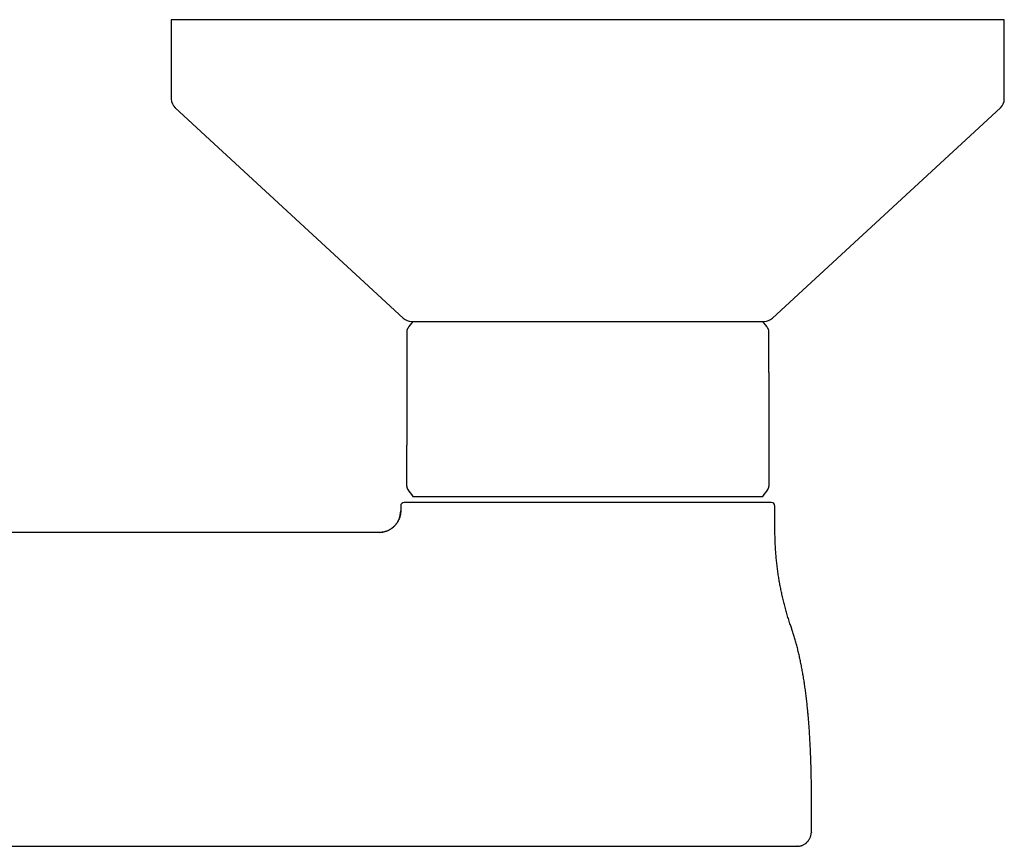
# Model space of a CAD drawing. Units: millimetres. Extents: x 8 to 676, y 12 to 434.
# Drawn here: x 379 to 461, y 188 to 256 of the extents above; entities that cross this region are included whole.
import ezdxf

# ---------------------------------------------------------------- set-up
doc = ezdxf.new("R2010")
doc.units = ezdxf.units.MM

msp = doc.modelspace()

# ---------------------------------------------------------------- linework, layer by layer
at = {"color": 7, "linetype": 'Continuous', "lineweight": 30}
for p, q in [((392, 256.249), (392, 249.687)), ((461, 256.249), (392, 256.249)), ((461, 249.687), (461, 256.249)), ((392.322, 248.952), (411.213, 231.514)), ((441.787, 231.514), (460.678, 248.952)), ((411.5, 226.999), (411.5, 220.999)), ((441.5, 226.999), (441.5, 220.999)), ((412, 216.749), (441, 216.749)), ((411, 215.949), (411, 215.549)), ((411, 215.549), (411.004, 215.549)), ((442, 213.974), (442, 215.949)), ((409.524, 213.749), (351.5, 213.749)), ((409.527, 213.749), (409.525, 213.749)), ((441.999, 213.98), (442, 213.974)), ((445.018, 188.934), (445.017, 188.887)), ((361.374, 187.749), (430.148, 187.749)), ((443.817, 187.749), (443.825, 187.749)), ((443.853, 187.75), (443.826, 187.749))]:
    msp.add_line(p, q, dxfattribs=at)
for centre, radius, start, end in [((393, 249.687), 1, 180, 227.29061), ((460, 249.687), 1, 312.70939, 360), ((411.891, 232.249), 1, 227.29061, 270), ((417.271, 226.999), 6.771, 141.11993, 147.19904), ((435.729, 226.999), 6.771, 32.80093, 38.88007), ((441.109, 232.249), 1, 270, 312.70939), ((417.271, 220.999), 6.771, 212.80105, 218.88007), ((435.729, 220.999), 6.771, 321.11993, 327.19893), ((411.3, 215.949), 0.3, 90, 180), ((441.7, 215.949), 0.3, 0, 90), ((409.2, 215.549), 1.8, 271.81584, 0)]:
    msp.add_arc(centre, radius, start, end, dxfattribs=at)
for points, knots in [([(411.891, 231.249), (411.892, 231.249), (411.893, 231.249), (411.905, 231.249), (411.924, 231.249), (411.951, 231.249), (411.982, 231.249), (412.013, 231.249), (412.043, 231.249), (412.077, 231.249), (412.114, 231.249), (412.155, 231.249), (412.208, 231.249), (412.277, 231.249), (412.362, 231.249), (412.456, 231.249), (412.558, 231.249), (412.669, 231.249), (412.788, 231.249), (412.901, 231.249), (413.005, 231.249), (413.097, 231.249), (413.193, 231.249), (413.292, 231.249), (413.395, 231.249), (413.501, 231.249), (413.624, 231.249), (413.765, 231.249), (413.928, 231.249), (414.096, 231.249), (414.264, 231.249), (414.428, 231.249), (414.589, 231.249), (414.754, 231.249), (414.924, 231.249), (415.097, 231.249), (415.285, 231.249), (415.489, 231.249), (415.71, 231.249), (415.937, 231.249), (416.17, 231.249), (416.411, 231.249), (416.658, 231.249), (416.91, 231.249), (417.167, 231.249), (417.427, 231.249), (417.691, 231.249), (417.958, 231.249), (418.229, 231.249), (418.49, 231.249), (418.738, 231.249), (418.973, 231.249), (419.21, 231.249), (419.45, 231.249), (419.693, 231.249), (419.952, 231.249), (420.228, 231.249), (420.523, 231.249), (420.821, 231.249), (421.09, 231.249), (421.33, 231.249), (421.539, 231.249), (421.748, 231.249), (421.959, 231.249), (422.17, 231.249), (422.383, 231.249), (422.596, 231.249), (422.829, 231.249), (423.081, 231.249), (423.353, 231.249), (423.625, 231.249), (423.894, 231.249), (424.2, 231.249), (424.546, 231.249), (424.935, 231.249), (425.325, 231.249), (425.716, 231.249), (426.108, 231.249), (426.369, 231.249), (426.5, 231.249)], [0, 0, 0, 0, 0.014644, 0.029264, 0.043867, 0.058461, 0.073054, 0.082612, 0.092174, 0.101744, 0.111323, 0.121181, 0.131345, 0.146878, 0.162392, 0.177894, 0.193395, 0.208903, 0.224428, 0.239979, 0.250301, 0.260608, 0.270903, 0.281189, 0.291468, 0.301743, 0.312017, 0.326146, 0.340285, 0.354441, 0.36862, 0.380918, 0.393196, 0.405458, 0.417708, 0.42995, 0.442191, 0.45662, 0.47106, 0.485517, 0.5, 0.514756, 0.529482, 0.544189, 0.558882, 0.573571, 0.588, 0.60244, 0.616897, 0.63138, 0.643421, 0.655442, 0.667448, 0.679443, 0.691431, 0.703417, 0.717547, 0.731686, 0.745841, 0.760021, 0.769729, 0.779425, 0.789111, 0.798788, 0.80846, 0.818128, 0.827794, 0.837462, 0.849619, 0.861787, 0.873967, 0.886016, 0.897518, 0.914609, 0.931679, 0.948741, 0.965807, 0.982889, 1, 1, 1, 1]), ([(426.5, 231.249), (426.612, 231.249), (426.836, 231.249), (427.171, 231.249), (427.506, 231.249), (427.84, 231.249), (428.134, 231.249), (428.39, 231.249), (428.608, 231.249), (428.825, 231.249), (429.044, 231.249), (429.266, 231.249), (429.533, 231.249), (429.841, 231.249), (430.187, 231.249), (430.53, 231.249), (430.871, 231.249), (431.209, 231.249), (431.545, 231.249), (431.841, 231.249), (432.097, 231.249), (432.315, 231.249), (432.531, 231.249), (432.745, 231.249), (432.958, 231.249), (433.168, 231.249), (433.403, 231.249), (433.662, 231.249), (433.943, 231.249), (434.221, 231.249), (434.483, 231.249), (434.729, 231.249), (434.961, 231.249), (435.189, 231.249), (435.413, 231.249), (435.634, 231.249), (435.864, 231.249), (436.104, 231.249), (436.351, 231.249), (436.594, 231.249), (436.833, 231.249), (437.068, 231.249), (437.298, 231.249), (437.523, 231.249), (437.741, 231.249), (437.952, 231.249), (438.156, 231.249), (438.353, 231.249), (438.544, 231.249), (438.718, 231.249), (438.877, 231.249), (439.022, 231.249), (439.162, 231.249), (439.297, 231.249), (439.427, 231.249), (439.561, 231.249), (439.696, 231.249), (439.832, 231.249), (439.961, 231.249), (440.071, 231.249), (440.164, 231.249), (440.241, 231.249), (440.315, 231.249), (440.386, 231.249), (440.453, 231.249), (440.518, 231.249), (440.578, 231.249), (440.641, 231.249), (440.704, 231.249), (440.767, 231.249), (440.824, 231.249), (440.876, 231.249), (440.928, 231.249), (440.98, 231.249), (441.027, 231.249), (441.064, 231.249), (441.09, 231.249), (441.106, 231.249), (441.108, 231.249), (441.109, 231.249)], [0, 0, 0, 0, 0.014642, 0.02926, 0.043862, 0.058455, 0.073048, 0.082607, 0.09217, 0.101741, 0.111322, 0.121181, 0.131345, 0.146878, 0.162392, 0.177894, 0.193395, 0.208903, 0.224428, 0.239979, 0.250301, 0.260608, 0.270903, 0.281189, 0.291468, 0.301743, 0.312017, 0.326146, 0.340285, 0.354441, 0.36862, 0.380918, 0.393196, 0.405458, 0.417708, 0.42995, 0.442191, 0.45662, 0.47106, 0.485517, 0.5, 0.514756, 0.529482, 0.544189, 0.558882, 0.573571, 0.588, 0.60244, 0.616897, 0.63138, 0.643421, 0.655442, 0.667448, 0.679443, 0.691431, 0.703417, 0.717547, 0.731686, 0.745841, 0.760021, 0.769729, 0.779425, 0.789111, 0.798788, 0.80846, 0.818128, 0.827794, 0.837462, 0.849619, 0.861786, 0.873967, 0.886016, 0.897521, 0.914614, 0.931685, 0.948747, 0.965812, 0.982892, 1, 1, 1, 1]), ([(411.58, 230.667), (411.572, 230.655), (411.557, 230.63), (411.54, 230.593), (411.527, 230.559), (411.518, 230.531), (411.512, 230.507), (411.508, 230.489), (411.506, 230.472), (411.503, 230.452), (411.501, 230.426), (411.5, 230.407), (411.5, 230.397)], [0, 0, 0, 0, 0.1541668, 0.3006371, 0.4268801, 0.5323765, 0.6168983, 0.6804, 0.7304218, 0.7987696, 0.8887831, 1, 1, 1, 1]), ([(411.5, 230.396), (411.5, 230.396), (411.5, 230.397), (411.5, 230.394), (411.5, 230.388), (411.5, 230.378), (411.5, 230.363), (411.5, 230.342), (411.5, 230.31), (411.5, 230.264), (411.5, 230.209), (411.5, 230.158), (411.5, 230.116), (411.5, 230.088), (411.5, 230.058), (411.5, 230.027), (411.5, 229.995), (411.5, 229.962), (411.5, 229.923), (411.5, 229.878), (411.5, 229.825), (411.5, 229.772), (411.5, 229.704), (411.5, 229.62), (411.5, 229.515), (411.5, 229.405), (411.5, 229.306), (411.5, 229.223), (411.5, 229.157), (411.5, 229.09), (411.5, 229.022), (411.5, 228.952), (411.5, 228.881), (411.5, 228.809), (411.5, 228.734), (411.5, 228.655), (411.5, 228.574), (411.5, 228.493), (411.5, 228.41), (411.5, 228.326), (411.5, 228.241), (411.5, 228.157), (411.5, 228.075), (411.5, 227.994), (411.5, 227.914), (411.5, 227.832), (411.5, 227.751), (411.5, 227.669), (411.5, 227.566), (411.5, 227.442), (411.5, 227.295), (411.5, 227.148), (411.5, 227.049), (411.5, 226.999)], [0, 0, 0, 0, 0.003956, 0.0309224, 0.0578923, 0.0848772, 0.1118886, 0.1387188, 0.1804349, 0.2216841, 0.2625149, 0.3029777, 0.3183025, 0.3335025, 0.3485808, 0.3635406, 0.3783853, 0.3931183, 0.4077429, 0.4276813, 0.447431, 0.4670018, 0.4851133, 0.5168081, 0.5477945, 0.5781263, 0.6078606, 0.623479, 0.6388893, 0.6541014, 0.6691258, 0.6839734, 0.6986552, 0.7131828, 0.7275683, 0.7427202, 0.7576438, 0.7723546, 0.7868691, 0.8012041, 0.8153772, 0.8294066, 0.8422001, 0.8548382, 0.8673353, 0.8797062, 0.8919662, 0.9041311, 0.916217, 0.9372243, 0.9581297, 0.9790246, 1, 1, 1, 1]), ([(441.5, 230.397), (441.5, 230.403), (441.5, 230.414), (441.499, 230.43), (441.498, 230.442), (441.497, 230.452), (441.496, 230.462), (441.494, 230.475), (441.491, 230.493), (441.485, 230.518), (441.476, 230.55), (441.463, 230.587), (441.445, 230.627), (441.429, 230.654), (441.42, 230.667)], [0, 0, 0, 0, 0.066194, 0.120432, 0.162554, 0.192456, 0.223778, 0.269206, 0.329918, 0.423011, 0.538159, 0.675118, 0.833295, 1, 1, 1, 1]), ([(441.5, 226.999), (441.5, 227.045), (441.5, 227.137), (441.5, 227.274), (441.5, 227.409), (441.5, 227.544), (441.5, 227.678), (441.5, 227.811), (441.5, 227.943), (441.5, 228.057), (441.5, 228.153), (441.5, 228.232), (441.5, 228.31), (441.5, 228.389), (441.5, 228.466), (441.5, 228.545), (441.5, 228.635), (441.5, 228.737), (441.5, 228.846), (441.5, 228.952), (441.5, 229.036), (441.5, 229.1), (441.5, 229.146), (441.5, 229.191), (441.5, 229.235), (441.5, 229.279), (441.5, 229.321), (441.5, 229.388), (441.5, 229.477), (441.5, 229.579), (441.5, 229.672), (441.5, 229.757), (441.5, 229.837), (441.5, 229.898), (441.5, 229.941), (441.5, 229.969), (441.5, 229.996), (441.5, 230.022), (441.5, 230.048), (441.5, 230.072), (441.5, 230.096), (441.5, 230.123), (441.5, 230.154), (441.5, 230.186), (441.5, 230.216), (441.5, 230.253), (441.5, 230.293), (441.5, 230.331), (441.5, 230.361), (441.5, 230.38), (441.5, 230.39), (441.5, 230.396), (441.5, 230.396), (441.5, 230.396)], [0, 0, 0, 0, 0.019414, 0.038764, 0.058123, 0.077564, 0.097158, 0.116975, 0.137082, 0.157544, 0.170293, 0.183202, 0.196287, 0.209562, 0.22304, 0.236736, 0.251569, 0.272637, 0.294021, 0.315761, 0.337895, 0.348228, 0.358616, 0.369063, 0.37957, 0.390142, 0.400781, 0.41149, 0.441325, 0.471771, 0.499516, 0.527828, 0.556742, 0.586289, 0.598224, 0.610217, 0.622271, 0.634387, 0.646567, 0.658813, 0.671126, 0.683509, 0.703111, 0.722895, 0.742867, 0.764586, 0.803664, 0.843055, 0.882802, 0.922944, 0.949974, 0.976973, 1, 1, 1, 1]), ([(411.5, 217.602), (411.5, 217.602), (411.5, 217.602), (411.5, 217.603), (411.5, 217.607), (411.5, 217.615), (411.5, 217.63), (411.5, 217.655), (411.5, 217.683), (411.5, 217.711), (411.5, 217.736), (411.5, 217.764), (411.5, 217.796), (411.5, 217.833), (411.5, 217.878), (411.5, 217.917), (411.5, 217.947), (411.5, 217.968), (411.5, 217.989), (411.5, 218.011), (411.5, 218.034), (411.5, 218.073), (411.5, 218.131), (411.5, 218.213), (411.5, 218.299), (411.5, 218.39), (411.5, 218.488), (411.5, 218.596), (411.5, 218.685), (411.5, 218.747), (411.5, 218.779), (411.5, 218.811), (411.5, 218.844), (411.5, 218.877), (411.5, 218.919), (411.5, 218.97), (411.5, 219.03), (411.5, 219.091), (411.5, 219.153), (411.5, 219.216), (411.5, 219.28), (411.5, 219.345), (411.5, 219.421), (411.5, 219.509), (411.5, 219.608), (411.5, 219.708), (411.5, 219.81), (411.5, 219.921), (411.5, 220.044), (411.5, 220.177), (411.5, 220.312), (411.5, 220.447), (411.5, 220.584), (411.5, 220.721), (411.5, 220.86), (411.5, 220.953), (411.5, 220.999)], [0, 0, 0, 0, 0.003277, 0.024224, 0.045198, 0.066203, 0.104037, 0.141529, 0.178713, 0.200494, 0.222187, 0.243797, 0.263792, 0.290115, 0.316126, 0.341841, 0.351865, 0.361847, 0.371788, 0.381688, 0.391549, 0.401371, 0.432049, 0.462054, 0.491421, 0.520187, 0.548391, 0.578817, 0.608672, 0.616405, 0.624104, 0.631771, 0.639407, 0.647012, 0.654589, 0.667611, 0.680491, 0.693236, 0.705854, 0.718351, 0.730737, 0.743019, 0.755206, 0.772886, 0.790212, 0.807211, 0.823914, 0.840351, 0.861101, 0.881485, 0.901568, 0.92142, 0.941115, 0.960726, 0.98033, 1, 1, 1, 1]), ([(441.5, 220.999), (441.5, 220.95), (441.5, 220.852), (441.5, 220.705), (441.5, 220.56), (441.5, 220.44), (441.5, 220.345), (441.5, 220.273), (441.5, 220.202), (441.5, 220.132), (441.5, 220.061), (441.5, 219.991), (441.5, 219.922), (441.5, 219.85), (441.5, 219.777), (441.5, 219.703), (441.5, 219.63), (441.5, 219.557), (441.5, 219.485), (441.5, 219.414), (441.5, 219.344), (441.5, 219.26), (441.5, 219.164), (441.5, 219.058), (441.5, 218.973), (441.5, 218.908), (441.5, 218.861), (441.5, 218.815), (441.5, 218.769), (441.5, 218.701), (441.5, 218.612), (441.5, 218.507), (441.5, 218.421), (441.5, 218.351), (441.5, 218.296), (441.5, 218.242), (441.5, 218.182), (441.5, 218.118), (441.5, 218.053), (441.5, 218.004), (441.5, 217.97), (441.5, 217.948), (441.5, 217.926), (441.5, 217.905), (441.5, 217.885), (441.5, 217.852), (441.5, 217.808), (441.5, 217.759), (441.5, 217.717), (441.5, 217.681), (441.5, 217.651), (441.5, 217.632), (441.5, 217.619), (441.5, 217.611), (441.5, 217.606), (441.5, 217.602), (441.5, 217.602), (441.5, 217.602)], [0, 0, 0, 0, 0.020822, 0.041564, 0.062318, 0.08317, 0.093663, 0.104213, 0.114832, 0.125529, 0.136315, 0.1472, 0.158194, 0.169305, 0.181484, 0.193768, 0.206171, 0.218703, 0.231376, 0.244201, 0.257189, 0.270349, 0.291701, 0.31338, 0.335424, 0.345954, 0.356577, 0.367296, 0.378116, 0.389039, 0.417052, 0.445591, 0.474705, 0.492149, 0.509819, 0.527721, 0.54708, 0.573212, 0.599678, 0.626502, 0.637143, 0.647843, 0.658604, 0.669426, 0.680313, 0.691263, 0.72509, 0.759183, 0.793573, 0.828288, 0.863356, 0.898769, 0.919661, 0.940552, 0.961448, 0.982355, 1, 1, 1, 1]), ([(411.5, 217.602), (411.5, 217.596), (411.5, 217.584), (411.501, 217.569), (411.502, 217.557), (411.503, 217.547), (411.504, 217.537), (411.506, 217.524), (411.509, 217.505), (411.515, 217.48), (411.524, 217.448), (411.537, 217.412), (411.555, 217.371), (411.571, 217.345), (411.58, 217.331)], [0, 0, 0, 0, 0.066159, 0.120369, 0.16247, 0.192357, 0.223665, 0.269073, 0.329757, 0.422808, 0.537904, 0.674802, 0.83291, 1, 1, 1, 1]), ([(441.42, 217.331), (441.428, 217.344), (441.443, 217.368), (441.46, 217.405), (441.473, 217.439), (441.482, 217.468), (441.488, 217.491), (441.492, 217.51), (441.494, 217.527), (441.497, 217.547), (441.499, 217.572), (441.5, 217.591), (441.5, 217.602)], [0, 0, 0, 0, 0.154557, 0.300963, 0.427149, 0.532598, 0.617081, 0.680555, 0.730553, 0.798869, 0.888838, 1, 1, 1, 1]), ([(435.083, 216.249), (434.979, 216.249), (434.77, 216.249), (434.452, 216.249), (434.129, 216.249), (433.803, 216.249), (433.472, 216.249), (433.15, 216.249), (432.838, 216.249), (432.537, 216.249), (432.3, 216.249), (432.128, 216.249), (432.025, 216.249), (431.921, 216.249), (431.816, 216.249), (431.711, 216.249), (431.606, 216.249), (431.409, 216.249), (431.119, 216.249), (430.734, 216.249), (430.348, 216.249), (429.959, 216.249), (429.568, 216.249), (429.218, 216.249), (428.909, 216.249), (428.642, 216.249), (428.375, 216.249), (428.106, 216.249), (427.837, 216.249), (427.566, 216.249), (427.268, 216.249), (426.942, 216.249), (426.589, 216.249), (426.237, 216.249), (425.884, 216.249), (425.531, 216.249), (425.179, 216.249), (424.836, 216.249), (424.504, 216.249), (424.183, 216.249), (423.863, 216.249), (423.544, 216.249), (423.226, 216.249), (422.9, 216.249), (422.568, 216.249), (422.229, 216.249), (421.893, 216.249), (421.559, 216.249), (421.228, 216.249), (420.9, 216.249), (420.575, 216.249), (420.252, 216.249), (419.93, 216.249), (419.677, 216.249), (419.489, 216.249), (419.366, 216.249), (419.243, 216.249), (419.12, 216.249), (418.999, 216.249), (418.806, 216.249), (418.545, 216.249), (418.218, 216.249), (417.897, 216.249), (417.583, 216.249), (417.274, 216.249), (416.984, 216.249), (416.71, 216.249), (416.454, 216.249), (416.253, 216.249), (416.105, 216.249), (416.008, 216.249), (415.912, 216.249), (415.816, 216.249), (415.721, 216.249), (415.572, 216.249), (415.371, 216.249), (415.123, 216.249), (414.881, 216.249), (414.647, 216.249), (414.421, 216.249), (414.21, 216.249), (414.014, 216.249), (413.832, 216.249), (413.694, 216.249), (413.598, 216.249), (413.541, 216.249), (413.484, 216.249), (413.428, 216.249), (413.372, 216.249), (413.317, 216.249), (413.216, 216.249), (413.071, 216.249), (412.891, 216.249), (412.72, 216.249), (412.558, 216.249), (412.406, 216.249), (412.283, 216.249), (412.185, 216.249), (412.109, 216.249), (412.036, 216.249), (411.966, 216.249), (411.9, 216.249), (411.837, 216.249), (411.777, 216.249), (411.711, 216.249), (411.642, 216.249), (411.572, 216.249), (411.51, 216.249), (411.456, 216.249), (411.41, 216.249), (411.371, 216.249), (411.34, 216.249), (411.317, 216.249), (411.302, 216.249), (411.301, 216.249), (411.3, 216.249)], [0, 0, 0, 0, 0.011433, 0.022836, 0.034216, 0.045579, 0.056934, 0.068286, 0.078279, 0.088281, 0.098297, 0.101673, 0.105052, 0.108432, 0.111816, 0.115202, 0.118592, 0.121984, 0.134204, 0.146388, 0.158543, 0.170679, 0.182804, 0.194927, 0.203094, 0.211266, 0.219446, 0.227637, 0.235841, 0.244061, 0.252299, 0.263005, 0.273699, 0.284389, 0.295079, 0.305777, 0.316486, 0.327225, 0.337065, 0.3469, 0.356733, 0.366569, 0.376413, 0.386269, 0.396937, 0.407594, 0.418246, 0.428899, 0.439559, 0.450231, 0.460765, 0.471519, 0.482268, 0.493016, 0.49724, 0.501465, 0.505692, 0.509921, 0.514152, 0.518385, 0.53012, 0.541822, 0.553499, 0.56516, 0.57681, 0.588458, 0.598713, 0.608977, 0.619256, 0.623299, 0.627346, 0.631396, 0.63545, 0.639508, 0.643572, 0.654789, 0.665979, 0.677147, 0.6883, 0.699445, 0.710588, 0.720397, 0.730215, 0.740046, 0.74336, 0.746676, 0.749994, 0.753315, 0.756638, 0.759965, 0.763294, 0.775293, 0.787258, 0.799197, 0.811116, 0.823026, 0.834933, 0.841952, 0.848974, 0.856002, 0.863037, 0.870081, 0.877134, 0.8842, 0.891279, 0.901897, 0.912504, 0.923107, 0.933711, 0.944321, 0.954943, 0.96565, 0.977444, 0.98923, 1, 1, 1, 1]), ([(436.476, 216.249), (436.387, 216.249), (436.209, 216.249), (435.936, 216.249), (435.657, 216.249), (435.373, 216.249), (435.18, 216.249), (435.083, 216.249)], [0, 0, 0, 0, 0.199177, 0.398663, 0.59856, 0.798972, 1, 1, 1, 1]), ([(439.963, 216.249), (439.907, 216.249), (439.796, 216.249), (439.62, 216.249), (439.438, 216.249), (439.249, 216.249), (439.054, 216.249), (438.854, 216.249), (438.649, 216.249), (438.438, 216.249), (438.218, 216.249), (437.991, 216.249), (437.755, 216.249), (437.513, 216.249), (437.264, 216.249), (437.008, 216.249), (436.746, 216.249), (436.566, 216.249), (436.476, 216.249)], [0, 0, 0, 0, 0.063275, 0.126312, 0.189145, 0.25181, 0.314341, 0.375659, 0.436917, 0.498149, 0.559387, 0.621918, 0.684527, 0.747251, 0.810125, 0.873184, 0.936464, 1, 1, 1, 1]), ([(440.467, 216.249), (440.414, 216.249), (440.309, 216.249), (440.141, 216.249), (440.022, 216.249), (439.963, 216.249)], [0, 0, 0, 0, 0.335005, 0.66827, 1, 1, 1, 1]), ([(441.699, 216.249), (441.7, 216.249), (441.701, 216.249), (441.693, 216.249), (441.677, 216.249), (441.658, 216.249), (441.64, 216.249), (441.627, 216.249), (441.613, 216.249), (441.598, 216.249), (441.581, 216.249), (441.552, 216.249), (441.508, 216.249), (441.442, 216.249), (441.366, 216.249), (441.281, 216.249), (441.187, 216.249), (441.086, 216.249), (440.977, 216.249), (440.863, 216.249), (440.739, 216.249), (440.608, 216.249), (440.514, 216.249), (440.467, 216.249)], [0, 0, 0, 0, 0.026044, 0.082935, 0.139882, 0.196915, 0.219352, 0.241809, 0.264287, 0.286789, 0.309316, 0.331871, 0.394505, 0.456966, 0.519294, 0.581529, 0.64371, 0.705879, 0.76452, 0.823219, 0.88201, 0.940926, 1, 1, 1, 1]), ([(411.004, 215.549), (411.003, 215.511), (411.002, 215.435), (410.991, 215.322), (410.973, 215.212), (410.95, 215.105), (410.92, 215.003), (410.886, 214.905), (410.847, 214.813), (410.806, 214.726), (410.761, 214.644), (410.713, 214.566), (410.662, 214.492), (410.608, 214.421), (410.554, 214.358), (410.501, 214.3), (410.441, 214.24), (410.372, 214.178), (410.295, 214.116), (410.212, 214.057), (410.123, 214), (410.029, 213.948), (409.941, 213.906), (409.861, 213.872), (409.789, 213.846), (409.719, 213.824), (409.651, 213.805), (409.587, 213.79), (409.527, 213.778), (409.47, 213.769), (409.417, 213.762), (409.368, 213.757), (409.324, 213.753), (409.286, 213.751), (409.266, 213.751), (409.257, 213.75)], [0, 0, 0, 0, 0.039078, 0.077661, 0.115605, 0.152771, 0.189029, 0.224258, 0.258348, 0.2912, 0.322728, 0.352856, 0.384862, 0.414963, 0.443102, 0.469533, 0.495646, 0.529604, 0.563247, 0.596526, 0.633844, 0.670574, 0.706661, 0.733278, 0.759456, 0.784513, 0.808447, 0.83163, 0.854478, 0.877425, 0.900901, 0.925307, 0.950997, 0.978274, 1, 1, 1, 1]), ([(443.366, 205.843), (443.326, 205.961), (443.238, 206.217), (443.112, 206.614), (442.986, 207.034), (442.867, 207.457), (442.756, 207.882), (442.654, 208.301), (442.561, 208.713), (442.477, 209.12), (442.399, 209.527), (442.329, 209.936), (442.262, 210.362), (442.201, 210.805), (442.146, 211.265), (442.1, 211.725), (442.063, 212.186), (442.034, 212.647), (442.014, 213.108), (442.002, 213.552), (442.001, 213.843), (442, 213.98)], [0, 0, 0, 0, 0.045146, 0.097974, 0.150865, 0.203811, 0.256803, 0.309833, 0.35986, 0.409907, 0.459966, 0.51003, 0.560093, 0.615956, 0.671798, 0.72761, 0.783382, 0.839104, 0.894767, 0.950361, 1, 1, 1, 1]), ([(445.018, 188.934), (445.02, 189.098), (445.024, 189.466), (445.029, 190.037), (445.032, 190.645), (445.032, 191.246), (445.031, 191.84), (445.026, 192.416), (445.02, 192.974), (445.011, 193.515), (444.999, 194.049), (444.984, 194.577), (444.967, 195.099), (444.947, 195.614), (444.923, 196.123), (444.897, 196.625), (444.867, 197.121), (444.834, 197.608), (444.798, 198.085), (444.759, 198.552), (444.716, 199.014), (444.67, 199.471), (444.619, 199.925), (444.564, 200.375), (444.505, 200.818), (444.442, 201.254), (444.376, 201.681), (444.305, 202.099), (444.231, 202.508), (444.152, 202.909), (444.068, 203.307), (443.979, 203.701), (443.885, 204.09), (443.786, 204.472), (443.681, 204.847), (443.572, 205.215), (443.467, 205.546), (443.395, 205.754), (443.365, 205.842)], [0, 0, 0, 0, 0.028746, 0.064758, 0.100369, 0.135577, 0.17038, 0.204775, 0.236831, 0.268521, 0.299845, 0.3308, 0.361387, 0.391605, 0.421452, 0.45093, 0.480036, 0.508773, 0.536636, 0.564142, 0.591293, 0.618089, 0.645008, 0.671563, 0.697754, 0.723583, 0.749054, 0.773723, 0.798051, 0.822042, 0.845699, 0.8695, 0.892962, 0.916092, 0.938895, 0.961378, 0.983548, 1, 1, 1, 1]), ([(443.452, 205.586), (443.451, 205.589), (443.44, 205.624), (443.428, 205.659), (443.417, 205.691)], [0, 0, 0, 0, 0.092624, 1, 1, 1, 1]), ([(444.746, 198.69), (444.746, 198.692), (444.746, 198.696), (444.745, 198.707), (444.744, 198.719), (444.742, 198.733), (444.741, 198.748), (444.739, 198.764), (444.738, 198.782), (444.736, 198.802), (444.733, 198.83), (444.73, 198.867), (444.727, 198.896), (444.726, 198.911)], [0, 0, 0, 0, 0.127348, 0.241166, 0.343112, 0.41318, 0.479123, 0.542449, 0.604857, 0.668117, 0.733926, 0.869149, 1, 1, 1, 1]), ([(443.835, 187.749), (443.855, 187.75), (443.899, 187.751), (443.968, 187.758), (444.042, 187.769), (444.121, 187.787), (444.209, 187.813), (444.303, 187.85), (444.4, 187.898), (444.492, 187.954), (444.567, 188.01), (444.628, 188.063), (444.678, 188.111), (444.725, 188.162), (444.772, 188.219), (444.818, 188.284), (444.863, 188.357), (444.906, 188.439), (444.943, 188.528), (444.975, 188.625), (444.999, 188.727), (445.014, 188.831), (445.017, 188.901), (445.018, 188.934)], [0, 0, 0, 0, 0.033877, 0.070923, 0.111252, 0.154964, 0.201662, 0.260438, 0.318858, 0.376647, 0.433541, 0.470859, 0.507607, 0.54423, 0.583865, 0.626967, 0.67338, 0.722895, 0.775251, 0.830125, 0.887142, 0.945881, 1, 1, 1, 1]), ([(430.148, 187.749), (430.258, 187.749), (430.479, 187.749), (430.809, 187.749), (431.139, 187.749), (431.468, 187.749), (431.794, 187.749), (432.117, 187.749), (432.438, 187.749), (432.755, 187.749), (433.071, 187.749), (433.384, 187.749), (433.698, 187.749), (434.009, 187.749), (434.319, 187.749), (434.627, 187.749), (434.933, 187.749), (435.237, 187.749), (435.538, 187.749), (435.836, 187.749), (436.131, 187.749), (436.422, 187.749), (436.708, 187.749), (436.989, 187.749), (437.265, 187.749), (437.537, 187.749), (437.808, 187.749), (438.076, 187.749), (438.341, 187.749), (438.602, 187.749), (438.857, 187.749), (439.107, 187.749), (439.353, 187.749), (439.594, 187.749), (439.829, 187.749), (440.059, 187.749), (440.282, 187.749), (440.5, 187.749), (440.71, 187.749), (440.913, 187.749), (441.11, 187.749), (441.3, 187.749), (441.485, 187.749), (441.662, 187.749), (441.833, 187.749), (441.998, 187.749), (442.126, 187.749), (442.222, 187.749), (442.289, 187.749), (442.355, 187.749), (442.419, 187.749), (442.482, 187.749), (442.543, 187.749), (442.626, 187.749), (442.727, 187.749), (442.843, 187.749), (442.953, 187.749), (443.056, 187.749), (443.138, 187.749), (443.203, 187.749), (443.252, 187.749), (443.299, 187.749), (443.343, 187.749), (443.386, 187.749), (443.427, 187.749), (443.476, 187.749), (443.532, 187.749), (443.59, 187.749), (443.641, 187.749), (443.685, 187.749), (443.72, 187.749), (443.748, 187.749), (443.768, 187.749), (443.782, 187.749), (443.785, 187.749), (443.786, 187.749)], [0, 0, 0, 0, 0.015385, 0.030742, 0.046081, 0.06141, 0.07674, 0.091805, 0.106888, 0.121999, 0.136766, 0.151819, 0.166874, 0.181941, 0.197029, 0.212146, 0.227301, 0.242503, 0.257706, 0.2729, 0.288095, 0.303299, 0.31852, 0.333497, 0.348507, 0.363561, 0.378653, 0.394037, 0.409414, 0.424793, 0.440183, 0.455592, 0.471031, 0.486508, 0.502002, 0.517485, 0.532966, 0.548455, 0.56396, 0.579213, 0.5945, 0.609827, 0.625192, 0.640523, 0.655827, 0.671114, 0.686391, 0.69325, 0.700109, 0.706969, 0.713832, 0.720697, 0.727566, 0.734439, 0.749061, 0.763655, 0.778228, 0.792788, 0.807341, 0.815509, 0.823679, 0.831852, 0.840028, 0.848211, 0.8564, 0.864596, 0.879826, 0.89502, 0.910187, 0.925336, 0.940474, 0.95534, 0.970211, 0.985095, 1, 1, 1, 1]), ([(443.786, 187.749), (443.789, 187.749), (443.794, 187.749), (443.8, 187.749), (443.806, 187.749), (443.81, 187.749), (443.813, 187.749), (443.816, 187.749), (443.817, 187.749), (443.817, 187.749)], [0, 0, 0, 0, 0.146589, 0.2919339, 0.4360348, 0.5788917, 0.7205048, 0.8608742, 1, 1, 1, 1])]:
    msp.add_open_spline(points, degree=3, knots=knots, dxfattribs=at)

doc.saveas('drawing.dxf')
